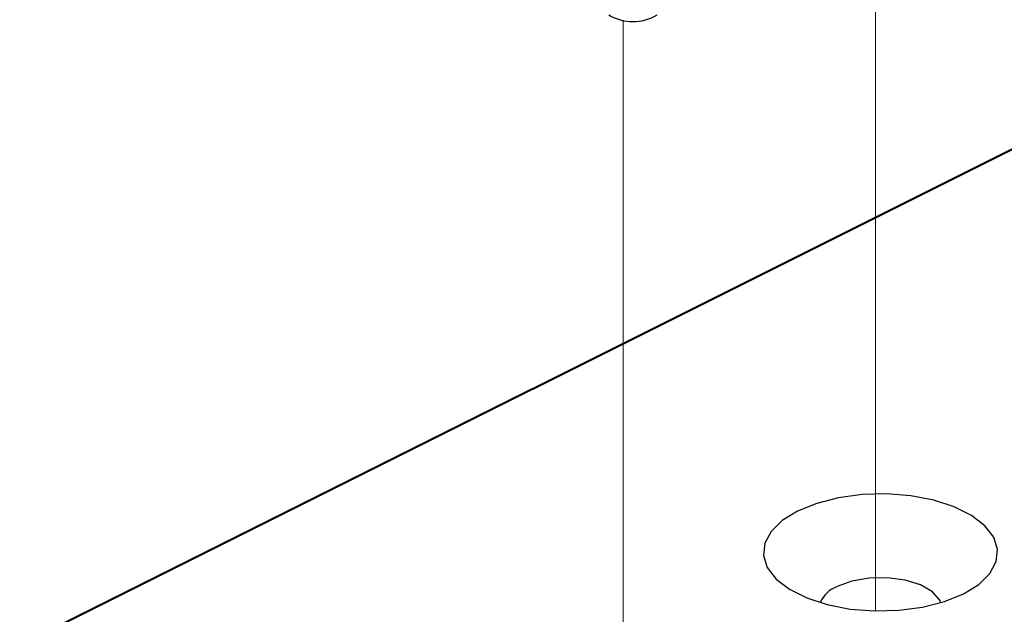
# Model space of a CAD drawing. Units: inches. Extents: x 0.1 to 10.9, y 0.1 to 8.4.
# Drawn here: x 5.6 to 6, y 6.8 to 7 of the extents above; entities that cross this region are included whole.
import ezdxf

# ---------------------------------------------------------------- set-up
doc = ezdxf.new("R2010")
doc.units = ezdxf.units.IN
doc.header["$MEASUREMENT"] = 0
doc.linetypes.add('PHANTOM', pattern=[0.49999999999999994, 0.25, -0.05, 0.05, -0.05, 0.05, -0.05])

msp = doc.modelspace()

# ---------------------------------------------------------------- linework, layer by layer
at = {"color": 7, "linetype": 'PHANTOM', "lineweight": 18}
for p, q in [((5.921753219610619, 7.032983599583697), (5.921753219610619, 6.853246995916281)), ((5.836235807515061, 6.991285281286229), (5.836235807515061, 6.74921386438256)), ((5.921753219610619, 6.853246995916281), (5.921751459630951, 6.853246115926446)), ((5.921751459630951, 6.853246115926446), (5.921751459630951, 6.791078500758708))]:
    msp.add_line(p, q, dxfattribs=at)
at = {"color": 7, "linetype": 'Continuous', "lineweight": 25}
for p, q in [((5.985496749906585, 6.956406297544558), (5.631943234186968, 6.779629686349723)), ((5.986055836781299, 6.956370804621242), (5.632502321061683, 6.779594193426407))]:
    msp.add_line(p, q, dxfattribs=at)
at = {"color": 7, "linetype": 'Continuous', "lineweight": 25, "flags": 128}
for points in [[(5.901816169925119, 6.82754909278065), (5.895367604419498, 6.824938162942335), (5.890145744742866, 6.821714026854496), (5.886378801592248, 6.818017482890621), (5.88423103973671, 6.814010155850272), (5.883796911418464, 6.809867163710471), (5.885095189753975, 6.805769491047135), (5.888068382074071, 6.801896215791541), (5.892587423203056, 6.798416882651761), (5.89845460875816, 6.795483289874208), (5.905413568367665, 6.793223622644744), (5.913159825548908, 6.791736879819724), (5.921355464205524, 6.791087887316941), (5.929641448485127, 6.791305098141036), (5.93765639589577, 6.792378832403832), (5.945049483823521, 6.794262303979141), (5.951497462669252, 6.796873233817458), (5.956719322345884, 6.800097369905296), (5.960486265496502, 6.803793913869171), (5.96263402735204, 6.80780124090952), (5.963068155670286, 6.811944379714294), (5.961769877334775, 6.816041905712657), (5.958796685014679, 6.819915180968251), (5.954277643885695, 6.823394514108031), (5.948410458330589, 6.826328106885583), (5.941451498721085, 6.828587774115048), (5.933705241539842, 6.830074516940068), (5.925509602883226, 6.830723509442851), (5.917223618603623, 6.830506298618756), (5.909209257852869, 6.829432564355959), (5.901816169925119, 6.82754909278065)], [(5.943840964451106, 6.793885228335152), (5.94346902208115, 6.794714325424018), (5.940996250646816, 6.797547892690407), (5.936962963906356, 6.799891305619101), (5.931727611052265, 6.801536153284347), (5.925754826717046, 6.802336210708682), (5.919576124760605, 6.802220638710446), (5.913740032179645, 6.801199557172734), (5.908765156316502, 6.799363751713448)]]:
    msp.add_lwpolyline(points, dxfattribs=at)
at = {"color": 7, "linetype": 'Continuous', "lineweight": 25}
for centre, radius, start, end in [((5.83959619536224, 7.006342879436194), 0.0155511509508303, 238.328388391517, 301.6716116084958), ((5.912198780437287, 6.790018244771137), 0.009956318326150586, 110.1737905168981, 157.1453359063236)]:
    msp.add_arc(centre, radius, start, end, dxfattribs=at)

doc.saveas('drawing.dxf')
